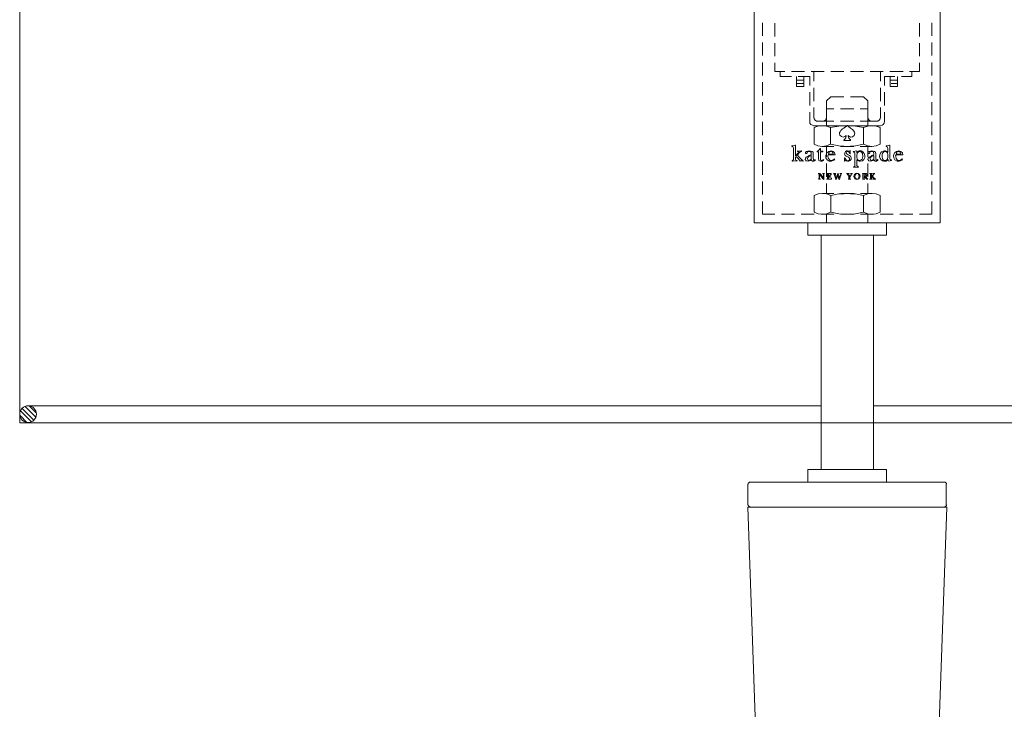
# Model space of a CAD drawing. Units: inches. Extents: x 0 to 15.8, y -30.5 to 0.
# Drawn here: x 0 to 9.4, y -15.2 to -8.7 of the extents above; entities that cross this region are included whole.
import ezdxf

# ---------------------------------------------------------------- set-up
doc = ezdxf.new("R2010")
doc.units = ezdxf.units.IN
doc.header["$MEASUREMENT"] = 0
doc.layers.add('Layer 1', color=7, linetype='Continuous')

# ---------------------------------------------------------------- blocks, each defined once
blk = doc.blocks.new('block 3')
at = {"layer": 'Layer 1', "color": 18, "lineweight": 18, "true_color": 0x010101}
for points in [[(7.6259, -12.967), (7.6259, -10.7338)], [(8.1241, -12.967), (8.1241, -10.7338)], [(7.5003, -12.967), (8.2476, -12.967), (8.2476, -13.0854), (7.5003, -13.0854), (7.5003, -12.967)], [(6.928, -13.3243), (8.8221, -13.3243)]]:
    blk.add_lwpolyline(points, dxfattribs=at)
blk = doc.blocks.new('block 4')
at = {"layer": 'Layer 1', "color": 18, "lineweight": 18, "true_color": 0x010101}
for points in [[(7.5065, -12.5203), (0, -12.5203), (0, -0.4155)], [(8.3608, -0.4155), (15.75, -0.4155), (15.75, -12.5203), (0.0783, -12.5203)], [(8.7603, -10.6154), (6.9897, -10.6154), (6.9897, -8.1932)], [(8.7603, -8.1932), (8.7603, -10.6154)], [(7.0679, -8.8351), (7.0679, -8.7104)], [(8.6821, -8.7104), (8.6821, -8.8351)], [(7.1852, -8.7146), (7.1852, -8.8413)], [(8.5627, -8.8413), (8.5627, -8.7146)], [(7.0679, -9.0241), (7.0679, -8.8995)], [(8.6821, -8.8995), (8.6821, -9.0241)], [(7.1852, -8.9036), (7.1852, -9.0304)], [(8.5627, -9.0304), (8.5627, -8.9036)], [(7.0679, -9.2131), (7.0679, -9.0885)], [(8.6821, -9.0885), (8.6821, -9.2131)], [(7.1852, -9.0927), (7.1852, -9.1737)], [(7.282, -9.1737), (7.1852, -9.1737)], [(7.2368, -9.2215), (7.2368, -9.1737)], [(7.4695, -9.1737), (7.3438, -9.1737)], [(7.6568, -9.1737), (7.5312, -9.1737)], [(7.558, -9.2672), (7.558, -9.1737)], [(7.8441, -9.1737), (7.7185, -9.1737)], [(8.0315, -9.1737), (7.9058, -9.1737)], [(8.2188, -9.1737), (8.0932, -9.1737)], [(8.1921, -9.2672), (8.1921, -9.1737)], [(8.4062, -9.1737), (8.2805, -9.1737)], [(8.5627, -9.1737), (8.4679, -9.1737)], [(8.4905, -9.2215), (8.4905, -9.1737)], [(8.5627, -9.1737), (8.5627, -9.0927)], [(7.3459, -9.2215), (7.2368, -9.2215)], [(7.4632, -9.2215), (7.4632, -9.317), (7.3933, -9.317), (7.3933, -9.2215)], [(7.4632, -9.2589), (7.3933, -9.2589)], [(7.5188, -9.2215), (7.4077, -9.2215)], [(7.5188, -9.3087), (7.5188, -9.2215)], [(8.2312, -9.3087), (8.2312, -9.2215)], [(8.328, -9.2215), (8.2312, -9.2215)], [(8.2847, -9.317), (8.2847, -9.2215)], [(8.2847, -9.2589), (8.3547, -9.2589)], [(8.3547, -9.317), (8.3547, -9.2215)], [(8.4905, -9.2215), (8.3918, -9.2215)], [(7.0679, -9.4022), (7.0679, -9.2775)], [(7.4571, -9.288), (7.3994, -9.288)], [(7.558, -9.4562), (7.558, -9.3295)], [(8.1921, -9.4562), (8.1921, -9.3295)], [(8.2847, -9.317), (8.3547, -9.317)], [(8.2929, -9.288), (8.3506, -9.288)], [(8.6821, -9.2775), (8.6821, -9.4022)], [(7.5188, -9.4978), (7.5188, -9.3731)], [(7.6774, -9.5414), (7.6774, -9.4541), (7.7185, -9.4147), (7.8441, -9.4147)], [(7.9058, -9.4147), (8.0315, -9.4147), (8.0706, -9.4541), (8.0706, -9.5414)], [(8.2312, -9.4978), (8.2312, -9.3731)], [(7.0679, -9.5913), (7.0679, -9.4666)], [(7.558, -9.61), (7.558, -9.5185)], [(7.6774, -9.531), (7.7494, -9.531)], [(7.6774, -9.61), (7.6774, -9.531)], [(7.8111, -9.531), (7.9368, -9.531)], [(7.9986, -9.531), (8.0706, -9.531)], [(8.0706, -9.61), (8.0706, -9.531)], [(8.1921, -9.61), (8.1921, -9.5185)], [(8.6821, -9.4666), (8.6821, -9.5913)], [(7.5188, -9.6494), (7.5188, -9.5622)], [(7.5188, -9.6494), (7.5209, -9.666), (7.5291, -9.6785), (7.5435, -9.6868), (7.558, -9.6909)], [(7.558, -9.61), (7.56, -9.6266), (7.5702, -9.639), (7.5826, -9.6473), (7.5971, -9.6494)], [(7.7494, -9.6494), (7.5971, -9.6494)], [(7.6382, -9.6494), (7.6526, -9.6473), (7.6671, -9.639), (7.6752, -9.6266), (7.6774, -9.61)], [(7.6774, -9.6909), (7.6774, -9.6037)], [(7.9368, -9.6494), (7.8111, -9.6494)], [(8.1509, -9.6494), (7.9986, -9.6494)], [(8.0706, -9.6037), (8.0706, -9.6909)], [(8.0706, -9.61), (8.0747, -9.6266), (8.0829, -9.639), (8.0953, -9.6473), (8.1097, -9.6494)], [(8.1509, -9.6494), (8.1674, -9.6473), (8.1798, -9.639), (8.188, -9.6266), (8.1921, -9.61)], [(8.1921, -9.6909), (8.2065, -9.6868), (8.2188, -9.6785), (8.2271, -9.666), (8.2312, -9.6494)], [(8.2312, -9.6494), (8.2312, -9.5622)], [(7.0679, -9.7803), (7.0679, -9.6557)], [(7.558, -9.6909), (7.6568, -9.6909)], [(7.7165, -9.7096), (7.6794, -9.6951), (7.6382, -9.6909), (7.5971, -9.6951), (7.56, -9.7096)], [(7.56, -9.8675), (7.56, -9.7096)], [(7.7494, -9.6909), (7.6382, -9.6909)], [(7.8441, -9.6909), (7.7947, -9.6951), (7.7165, -9.7096)], [(7.7165, -9.7096), (7.7165, -9.8675)], [(7.7185, -9.6909), (7.8441, -9.6909)], [(7.947, -9.7637), (7.947, -9.7616), (7.945, -9.7533), (7.9389, -9.7429), (7.9265, -9.7283), (7.9058, -9.7138), (7.9037, -9.7117), (7.8894, -9.7013), (7.875, -9.6889), (7.8729, -9.6889), (7.8709, -9.6909), (7.8647, -9.6993), (7.8483, -9.7096), (7.8441, -9.7138), (7.8318, -9.7221), (7.8153, -9.7367), (7.8071, -9.7491), (7.803, -9.7574), (7.803, -9.7637), (7.803, -9.7699), (7.805, -9.7803), (7.8194, -9.7948), (7.8379, -9.799), (7.8523, -9.7948), (7.8607, -9.7886), (7.8626, -9.7865), (7.8647, -9.7844), (7.8667, -9.7865), (7.8607, -9.8052), (7.8483, -9.8218), (7.8441, -9.826), (7.8441, -9.8281), (7.842, -9.8301), (7.842, -9.8322), (7.8441, -9.8322), (7.8523, -9.8322), (7.8894, -9.8322), (7.9037, -9.8322), (7.9058, -9.8322), (7.9058, -9.8301), (7.9058, -9.826), (7.9037, -9.8239), (7.8915, -9.8093), (7.8833, -9.7907), (7.8833, -9.7865), (7.8833, -9.7844), (7.8853, -9.7844), (7.8874, -9.7865), (7.8955, -9.7928), (7.908, -9.799), (7.9265, -9.7969), (7.9409, -9.7844), (7.947, -9.7637)], [(7.9368, -9.6909), (7.8111, -9.6909)], [(7.9058, -9.6909), (8.0315, -9.6909)], [(8.0315, -9.7096), (7.9532, -9.6951), (7.9058, -9.6909)], [(8.1097, -9.6909), (7.9986, -9.6909)], [(8.19, -9.7096), (8.1509, -9.6951), (8.1097, -9.6909), (8.0706, -9.6951), (8.0315, -9.7096)], [(8.0315, -9.7096), (8.0315, -9.8675)], [(8.0932, -9.6909), (8.1921, -9.6909)], [(8.19, -9.8675), (8.19, -9.7096)], [(8.6821, -9.6557), (8.6821, -9.7803)], [(7.0679, -9.9693), (7.0679, -9.8447)], [(7.3829, -9.9797), (7.3892, -9.9735), (7.3973, -9.9652), (7.4035, -9.9569), (7.4138, -9.9465), (7.4118, -9.9382), (7.4056, -9.9361), (7.4035, -9.9361), (7.4035, -9.934), (7.4035, -9.9319), (7.4118, -9.934), (7.4303, -9.934), (7.4385, -9.9319), (7.4406, -9.934), (7.4406, -9.9361), (7.4385, -9.9361), (7.4324, -9.9382), (7.418, -9.9506), (7.4056, -9.9652), (7.3994, -9.9693), (7.3994, -9.9714), (7.4077, -9.9797), (7.42, -9.9942), (7.4344, -10.0067), (7.4406, -10.0129), (7.4529, -10.0213), (7.455, -10.0254), (7.4529, -10.0275), (7.4468, -10.0254), (7.4344, -10.0254), (7.4282, -10.0275), (7.4221, -10.0192), (7.4077, -10.0046), (7.3953, -9.9901), (7.3871, -9.9838), (7.3829, -9.9901), (7.3829, -9.9984), (7.3829, -10.0005), (7.3829, -10.0088), (7.3871, -10.0192), (7.3933, -10.0213), (7.3994, -10.0233), (7.3973, -10.0275), (7.3747, -10.0254), (7.3542, -10.0275), (7.35, -10.0275), (7.35, -10.0254), (7.35, -10.0233), (7.3582, -10.0213), (7.3644, -10.0129), (7.3644, -9.9984), (7.3644, -9.9797), (7.3644, -9.9506), (7.3644, -9.9257), (7.3644, -9.9174), (7.3644, -9.9153), (7.3644, -9.9049), (7.3623, -9.8966), (7.3582, -9.8904), (7.352, -9.8904), (7.348, -9.8883), (7.348, -9.8862), (7.352, -9.8842), (7.3726, -9.88), (7.3809, -9.8779), (7.3829, -9.88), (7.3829, -9.8904), (7.3829, -9.9028), (7.3829, -9.9361), (7.3829, -9.9672), (7.3829, -9.9756), (7.3829, -9.9797)], [(7.5106, -9.9776), (7.4858, -9.9901), (7.4776, -10.0005), (7.4755, -10.0129), (7.4858, -10.0254), (7.5044, -10.0296), (7.5229, -10.0213), (7.5312, -10.015), (7.5353, -10.015), (7.5353, -10.0192), (7.5456, -10.0275), (7.558, -10.0275), (7.5702, -10.0192), (7.5723, -10.015), (7.5683, -10.0129), (7.5662, -10.0171), (7.56, -10.0192), (7.5559, -10.0192), (7.5538, -10.0129), (7.5518, -9.9984), (7.5518, -9.9922), (7.5518, -9.9797), (7.5518, -9.9672), (7.5518, -9.959), (7.5497, -9.9444), (7.5415, -9.9361), (7.5127, -9.9299), (7.488, -9.9361), (7.4776, -9.9444), (7.4776, -9.9527), (7.4817, -9.9569), (7.488, -9.9569), (7.4941, -9.9506), (7.4962, -9.9403), (7.5085, -9.9361), (7.5271, -9.9382), (7.5312, -9.9465), (7.5332, -9.9548), (7.5332, -9.961), (7.5332, -9.9631), (7.5312, -9.9672), (7.5291, -9.9693), (7.5209, -9.9714), (7.5147, -9.9756), (7.5106, -9.9776)], [(7.56, -9.8675), (7.5971, -9.8842), (7.6382, -9.8883), (7.6794, -9.8842), (7.7165, -9.8675)], [(7.5889, -9.9403), (7.5889, -9.9361), (7.6033, -9.9278), (7.6135, -9.9133), (7.6156, -9.9091), (7.6177, -9.9091), (7.6197, -9.9091), (7.6197, -9.9133), (7.6197, -9.9299), (7.6197, -9.934), (7.6218, -9.934), (7.6382, -9.934), (7.6424, -9.934), (7.6444, -9.934), (7.6444, -9.9382), (7.6424, -9.9403), (7.63, -9.9403), (7.6218, -9.9403), (7.6197, -9.9403), (7.6197, -9.9506), (7.6197, -9.9714), (7.6197, -9.9922), (7.6197, -10.0026), (7.6218, -10.015), (7.63, -10.0213), (7.6403, -10.0213), (7.6465, -10.015), (7.6486, -10.0129), (7.6506, -10.015), (7.6526, -10.015), (7.6486, -10.0213), (7.6362, -10.0275), (7.6197, -10.0296), (7.6053, -10.0213), (7.6011, -10.0046), (7.6011, -9.988), (7.6011, -9.9652), (7.6011, -9.9465), (7.6011, -9.9403), (7.5889, -9.9403)], [(7.6382, -9.8883), (7.7494, -9.8883)], [(7.7535, -10.0067), (7.737, -10.0192), (7.7288, -10.0233), (7.7103, -10.0192), (7.698, -10.0046), (7.6917, -9.986), (7.6917, -9.9797), (7.6917, -9.9776), (7.6917, -9.9735), (7.6938, -9.9693), (7.6958, -9.9693), (7.7185, -9.9693), (7.7453, -9.9693), (7.7535, -9.9693), (7.7556, -9.9693), (7.7576, -9.9693), (7.7597, -9.9672), (7.7556, -9.9485), (7.7412, -9.9361), (7.7226, -9.9319), (7.7, -9.9361), (7.6815, -9.9506), (7.6712, -9.9735), (7.6733, -9.9984), (7.6855, -10.0171), (7.7041, -10.0275), (7.7247, -10.0296), (7.7494, -10.0192), (7.7576, -10.0109), (7.7556, -10.0088), (7.7535, -10.0067)], [(7.6774, -9.988), (7.6774, -9.8883)], [(7.7165, -9.8675), (7.7947, -9.8842), (7.8441, -9.8862)], [(7.8111, -9.8883), (7.9368, -9.8883)], [(7.8523, -10.0275), (7.8503, -10.0275), (7.8503, -10.0233), (7.8483, -9.9984), (7.8503, -9.9964), (7.8523, -9.9964), (7.8544, -10.0026), (7.8607, -10.0129), (7.8688, -10.0213), (7.8812, -10.0254), (7.8894, -10.0233), (7.8955, -10.0171), (7.8977, -10.0088), (7.8955, -10.0005), (7.8874, -9.9922), (7.8667, -9.9818), (7.8564, -9.9735), (7.8503, -9.9631), (7.8523, -9.9485), (7.8586, -9.9382), (7.8688, -9.9319), (7.8791, -9.9319), (7.8935, -9.934), (7.8977, -9.9361), (7.8997, -9.934), (7.9017, -9.9319), (7.9037, -9.9319), (7.9058, -9.9319), (7.9037, -9.9361), (7.9037, -9.9569), (7.9017, -9.959), (7.8997, -9.959), (7.8997, -9.9548), (7.8874, -9.9382), (7.8771, -9.9361), (7.8709, -9.9382), (7.8647, -9.9485), (7.8667, -9.9569), (7.875, -9.9631), (7.8833, -9.9672), (7.8955, -9.9735), (7.9058, -9.9818), (7.9121, -9.9942), (7.9121, -10.0109), (7.9037, -10.0213), (7.8894, -10.0275), (7.8771, -10.0296), (7.8626, -10.0254), (7.8564, -10.0213), (7.8564, -10.0233), (7.8523, -10.0275)], [(7.9058, -9.8862), (7.9532, -9.8842), (8.0315, -9.8675)], [(7.9986, -9.8883), (8.1097, -9.8883)], [(8.0315, -9.8675), (8.0706, -9.8842), (8.1097, -9.8883), (8.1509, -9.8842), (8.19, -9.8675)], [(8.0706, -9.8883), (8.0706, -9.988)], [(8.1055, -9.9776), (8.0829, -9.9901), (8.0747, -10.0005), (8.0706, -10.0129), (8.0809, -10.0254), (8.0994, -10.0296), (8.1179, -10.0213), (8.1262, -10.015), (8.1303, -10.015), (8.1323, -10.0192), (8.1407, -10.0275), (8.1551, -10.0275), (8.1653, -10.0192), (8.1674, -10.015), (8.1632, -10.0129), (8.1611, -10.0171), (8.1551, -10.0192), (8.1509, -10.0192), (8.1489, -10.0129), (8.1467, -9.9984), (8.1467, -9.9922), (8.1467, -9.9797), (8.1467, -9.9672), (8.1467, -9.959), (8.1447, -9.9444), (8.1365, -9.9361), (8.1097, -9.9299), (8.0829, -9.9361), (8.0747, -9.9444), (8.0727, -9.9527), (8.0767, -9.9569), (8.085, -9.9569), (8.0891, -9.9506), (8.0912, -9.9403), (8.1034, -9.9361), (8.1221, -9.9382), (8.1262, -9.9465), (8.1282, -9.9548), (8.1282, -9.961), (8.1282, -9.9631), (8.1262, -9.9672), (8.1241, -9.9693), (8.1179, -9.9714), (8.1097, -9.9756), (8.1055, -9.9776)], [(8.297, -10.0213), (8.297, -10.0171), (8.2847, -10.015), (8.2805, -9.9964), (8.2805, -9.986), (8.2805, -9.9797), (8.2805, -9.9672), (8.2805, -9.934), (8.2805, -9.8987), (8.2805, -9.8862), (8.2805, -9.88), (8.2764, -9.8779), (8.2683, -9.88), (8.2476, -9.8842), (8.2456, -9.8862), (8.2456, -9.8883), (8.2497, -9.8904), (8.2601, -9.8966), (8.262, -9.9091), (8.262, -9.9133), (8.262, -9.9236), (8.262, -9.9423), (8.262, -9.9444), (8.2601, -9.9423), (8.2538, -9.9361), (8.2394, -9.9319), (8.2312, -9.9299), (8.2168, -9.934), (8.2024, -9.9403), (8.1921, -9.9527), (8.1859, -9.9693), (8.1838, -9.986), (8.188, -10.0026), (8.1982, -10.015), (8.2106, -10.0254), (8.225, -10.0296), (8.2373, -10.0296), (8.2456, -10.0275), (8.258, -10.0192), (8.2641, -10.0129), (8.2641, -10.0171), (8.2703, -10.0296), (8.2847, -10.0254), (8.2929, -10.0233), (8.297, -10.0213)], [(8.3979, -10.0067), (8.3815, -10.0192), (8.3732, -10.0233), (8.3547, -10.0192), (8.3423, -10.0046), (8.3383, -9.986), (8.3362, -9.9797), (8.3362, -9.9776), (8.3383, -9.9735), (8.3383, -9.9693), (8.3403, -9.9693), (8.3629, -9.9693), (8.3897, -9.9693), (8.3979, -9.9693), (8.4, -9.9693), (8.402, -9.9693), (8.4041, -9.9672), (8.4, -9.9485), (8.3855, -9.9361), (8.367, -9.9319), (8.3444, -9.9361), (8.3259, -9.9506), (8.3155, -9.9735), (8.3176, -9.9984), (8.33, -10.0171), (8.3506, -10.0275), (8.3691, -10.0296), (8.3939, -10.0192), (8.402, -10.0109), (8.4, -10.0088), (8.3979, -10.0067)], [(8.6821, -9.8447), (8.6821, -9.9693)], [(7.5332, -10.0088), (7.5229, -10.0171), (7.5106, -10.0213), (7.5003, -10.015), (7.4962, -10.0046), (7.5003, -9.9942), (7.5106, -9.9838), (7.5332, -9.9735), (7.5332, -9.9776), (7.5332, -9.9901), (7.5332, -10.0026), (7.5332, -10.0088)], [(7.6958, -9.9631), (7.7021, -9.9444), (7.7103, -9.9382), (7.7206, -9.9361), (7.735, -9.9423), (7.7412, -9.959), (7.737, -9.9631), (7.7308, -9.9631), (7.7247, -9.9631), (7.7124, -9.9631), (7.7, -9.9631), (7.6958, -9.9631)], [(7.9677, -9.9756), (7.9697, -9.9527), (7.978, -9.9444), (7.9861, -9.9382), (7.9924, -9.9382), (8.0047, -9.9403), (8.015, -9.9465), (8.0192, -9.9569), (8.0232, -9.9838), (8.0171, -10.0088), (8.0088, -10.0171), (7.9964, -10.0233), (7.9841, -10.0213), (7.9759, -10.0171), (7.9697, -10.0088), (7.9677, -9.9901), (7.9677, -9.9756)], [(8.1282, -10.0088), (8.1179, -10.0171), (8.1055, -10.0213), (8.0953, -10.015), (8.0912, -10.0046), (8.0953, -9.9942), (8.1055, -9.9838), (8.1282, -9.9735), (8.1282, -9.9776), (8.1282, -9.9901), (8.1282, -10.0026), (8.1282, -10.0088)], [(8.262, -9.9901), (8.2601, -10.0067), (8.2517, -10.0171), (8.2394, -10.0233), (8.2209, -10.0192), (8.2106, -10.0067), (8.2065, -9.988), (8.2065, -9.9693), (8.2126, -9.9527), (8.225, -9.9403), (8.2394, -9.9382), (8.2517, -9.9423), (8.2601, -9.9506), (8.262, -9.9693), (8.262, -9.9838), (8.262, -9.9901)], [(8.3403, -9.9631), (8.3465, -9.9444), (8.3547, -9.9382), (8.365, -9.9361), (8.3795, -9.9423), (8.3855, -9.959), (8.3815, -9.9631), (8.3752, -9.9631), (8.3691, -9.9631), (8.3567, -9.9631), (8.3444, -9.9631), (8.3403, -9.9631)], [(7.0679, -10.1583), (7.0679, -10.0337)], [(7.6774, -10.177), (7.6774, -10.0524)], [(8.0706, -10.0524), (8.0706, -10.177)], [(8.6821, -10.0337), (8.6821, -10.1583)], [(7.6074, -10.1521), (7.6011, -10.148), (7.5991, -10.1459), (7.6094, -10.1459), (7.6135, -10.1459), (7.6156, -10.148), (7.6259, -10.1604), (7.6465, -10.1854), (7.6506, -10.1895), (7.6506, -10.1854), (7.6506, -10.1709), (7.6506, -10.1646), (7.6486, -10.1521), (7.6424, -10.148), (7.6403, -10.1459), (7.6547, -10.1459), (7.6589, -10.1459), (7.6568, -10.148), (7.6526, -10.1521), (7.6526, -10.1667), (7.6526, -10.1709), (7.6526, -10.1812), (7.6526, -10.202), (7.6506, -10.2041), (7.6465, -10.1978), (7.6444, -10.1957), (7.6382, -10.1875), (7.6279, -10.175), (7.6177, -10.1625), (7.6114, -10.1563), (7.6114, -10.1583), (7.6114, -10.1646), (7.6114, -10.1812), (7.6114, -10.1875), (7.6135, -10.1978), (7.6197, -10.1999), (7.6197, -10.202), (7.6114, -10.202), (7.6033, -10.202), (7.6011, -10.202), (7.6033, -10.1999), (7.6074, -10.1937), (7.6074, -10.1833), (7.6074, -10.1646), (7.6074, -10.1563), (7.6074, -10.1521)], [(7.6877, -10.1625), (7.6877, -10.1521), (7.6836, -10.148), (7.6794, -10.1459), (7.6836, -10.1459), (7.6938, -10.1459), (7.7185, -10.1459), (7.7226, -10.1459), (7.7226, -10.148), (7.7226, -10.1542), (7.7226, -10.1583), (7.7206, -10.1583), (7.7185, -10.1521), (7.7124, -10.148), (7.7041, -10.148), (7.7021, -10.148), (7.698, -10.148), (7.698, -10.1563), (7.698, -10.1667), (7.698, -10.1709), (7.7021, -10.1709), (7.7083, -10.1688), (7.7103, -10.1625), (7.7124, -10.1604), (7.7124, -10.1791), (7.7124, -10.1833), (7.7103, -10.1833), (7.7103, -10.1791), (7.7041, -10.175), (7.698, -10.175), (7.698, -10.1875), (7.698, -10.1937), (7.7041, -10.1999), (7.7103, -10.1999), (7.7185, -10.1978), (7.7247, -10.1937), (7.7247, -10.1875), (7.7268, -10.1895), (7.7268, -10.202), (7.7226, -10.202), (7.7124, -10.202), (7.6855, -10.202), (7.6794, -10.202), (7.6794, -10.1999), (7.6836, -10.1999), (7.6877, -10.1937), (7.6877, -10.1833), (7.6877, -10.1709), (7.6877, -10.1625)], [(7.7843, -10.1604), (7.7823, -10.1688), (7.7783, -10.1812), (7.772, -10.1978), (7.77, -10.2041), (7.768, -10.2041), (7.768, -10.1999), (7.7638, -10.1895), (7.7556, -10.1625), (7.7535, -10.1583), (7.7535, -10.1563), (7.7494, -10.1501), (7.7453, -10.148), (7.7432, -10.1459), (7.7453, -10.1459), (7.7515, -10.1459), (7.7618, -10.1459), (7.768, -10.1459), (7.768, -10.148), (7.7618, -10.1521), (7.7638, -10.1604), (7.7659, -10.1667), (7.77, -10.1833), (7.772, -10.1895), (7.772, -10.1916), (7.7761, -10.1812), (7.7783, -10.1688), (7.7823, -10.1542), (7.7865, -10.1459), (7.7886, -10.1459), (7.7906, -10.1501), (7.7988, -10.175), (7.8009, -10.1875), (7.803, -10.1916), (7.8091, -10.1729), (7.8111, -10.1583), (7.8133, -10.1521), (7.8111, -10.148), (7.805, -10.148), (7.805, -10.1459), (7.8071, -10.1459), (7.8235, -10.1459), (7.8235, -10.148), (7.8194, -10.148), (7.8174, -10.1521), (7.8153, -10.1583), (7.8133, -10.1667), (7.8091, -10.1791), (7.805, -10.1937), (7.8009, -10.202), (7.8009, -10.2041), (7.7967, -10.1999), (7.7906, -10.177), (7.7865, -10.1646), (7.7843, -10.1604)], [(7.9017, -10.1916), (7.9017, -10.1978), (7.9058, -10.1999), (7.91, -10.1999), (7.91, -10.202), (7.908, -10.202), (7.9017, -10.202), (7.8915, -10.202), (7.8833, -10.202), (7.8853, -10.1999), (7.8915, -10.1978), (7.8915, -10.1937), (7.8915, -10.1812), (7.8915, -10.1791), (7.8874, -10.1709), (7.8812, -10.1604), (7.875, -10.1501), (7.8729, -10.148), (7.8688, -10.148), (7.8688, -10.1459), (7.8791, -10.1459), (7.8894, -10.1459), (7.8935, -10.1459), (7.8874, -10.1521), (7.8894, -10.1563), (7.8935, -10.1646), (7.8997, -10.175), (7.9017, -10.175), (7.9037, -10.1709), (7.9058, -10.1667), (7.91, -10.1583), (7.9141, -10.1521), (7.9121, -10.148), (7.908, -10.148), (7.908, -10.1459), (7.9161, -10.1459), (7.9224, -10.1459), (7.9244, -10.148), (7.9203, -10.1501), (7.9161, -10.1542), (7.9121, -10.1604), (7.9037, -10.175), (7.9017, -10.1812), (7.9017, -10.1916)], [(7.9677, -10.2041), (7.98, -10.1999), (7.9903, -10.1957), (7.9964, -10.1854), (7.9986, -10.1729), (7.9964, -10.1625), (7.9903, -10.1521), (7.98, -10.1459), (7.9677, -10.1438), (7.9573, -10.148), (7.947, -10.1521), (7.9409, -10.1625), (7.9368, -10.175), (7.9409, -10.1854), (7.947, -10.1957), (7.9573, -10.1999), (7.9677, -10.2041)], [(7.9677, -10.148), (7.978, -10.1501), (7.9841, -10.1563), (7.9882, -10.1729), (7.9841, -10.1916), (7.978, -10.1978), (7.9677, -10.1999), (7.9594, -10.1978), (7.9532, -10.1916), (7.947, -10.175), (7.9532, -10.1563), (7.9594, -10.1501), (7.9677, -10.148)], [(8.048, -10.175), (8.0561, -10.1709), (8.0624, -10.1646), (8.0624, -10.1542), (8.0561, -10.148), (8.0438, -10.1459), (8.0397, -10.1459), (8.0315, -10.1459), (8.0192, -10.1459), (8.0192, -10.148), (8.0212, -10.148), (8.0252, -10.1521), (8.0252, -10.1625), (8.0252, -10.1709), (8.0252, -10.1833), (8.0252, -10.1937), (8.0232, -10.1999), (8.0192, -10.1999), (8.0192, -10.202), (8.0376, -10.202), (8.0417, -10.202), (8.0417, -10.1999), (8.0355, -10.1978), (8.0355, -10.1895), (8.0355, -10.1833), (8.0355, -10.177), (8.0376, -10.175), (8.0417, -10.1791), (8.0459, -10.1854), (8.0541, -10.1937), (8.0624, -10.202), (8.0727, -10.202), (8.0727, -10.1999), (8.0686, -10.1978), (8.0624, -10.1916), (8.0541, -10.1812), (8.048, -10.175)], [(8.0355, -10.1521), (8.0355, -10.148), (8.0417, -10.148), (8.05, -10.1521), (8.052, -10.1646), (8.05, -10.1709), (8.0417, -10.1729), (8.0355, -10.1729), (8.0355, -10.1667), (8.0355, -10.1563), (8.0355, -10.1521)], [(8.1055, -10.1812), (8.1055, -10.1937), (8.1076, -10.1999), (8.1138, -10.1999), (8.1138, -10.202), (8.1076, -10.202), (8.0953, -10.202), (8.0871, -10.202), (8.0871, -10.1999), (8.0932, -10.1999), (8.0953, -10.1875), (8.0953, -10.1833), (8.0953, -10.177), (8.0953, -10.1667), (8.0953, -10.1625), (8.0953, -10.1501), (8.0871, -10.148), (8.0871, -10.1459), (8.0932, -10.1459), (8.1076, -10.1459), (8.1138, -10.1459), (8.1138, -10.148), (8.1097, -10.148), (8.1055, -10.1521), (8.1055, -10.1625), (8.1055, -10.177), (8.1076, -10.175), (8.1138, -10.1667), (8.1221, -10.1583), (8.1262, -10.1501), (8.1179, -10.148), (8.1221, -10.1459), (8.1323, -10.1459), (8.1365, -10.1459), (8.1386, -10.1459), (8.1365, -10.148), (8.1323, -10.1501), (8.1282, -10.1542), (8.1179, -10.1667), (8.1158, -10.1688), (8.1179, -10.1729), (8.1262, -10.1833), (8.1323, -10.1895), (8.1407, -10.1978), (8.1467, -10.1999), (8.1467, -10.202), (8.1426, -10.202), (8.1282, -10.202), (8.12, -10.202), (8.12, -10.1999), (8.1262, -10.1999), (8.1262, -10.1957), (8.1221, -10.1895), (8.1179, -10.1854), (8.1097, -10.175), (8.1055, -10.1812)], [(7.0679, -10.3474), (7.0679, -10.2228)], [(7.6774, -10.3412), (7.6774, -10.2415)], [(8.0706, -10.2415), (8.0706, -10.3412)], [(8.6821, -10.2228), (8.6821, -10.3474)], [(7.7185, -10.3557), (7.6794, -10.3412), (7.6382, -10.337), (7.5991, -10.3412), (7.56, -10.3557)], [(7.56, -10.5157), (7.56, -10.3557)], [(7.7494, -10.337), (7.6382, -10.337)], [(7.8441, -10.3391), (7.7947, -10.3412), (7.7185, -10.3557)], [(7.7185, -10.3557), (7.7185, -10.5157)], [(7.9368, -10.337), (7.8133, -10.337)], [(8.0315, -10.3557), (7.9532, -10.3412), (7.9058, -10.3391)], [(8.1118, -10.337), (8.0006, -10.337)], [(8.19, -10.3557), (8.1509, -10.3412), (8.1118, -10.337), (8.0706, -10.3412), (8.0315, -10.3557)], [(8.0315, -10.3557), (8.0315, -10.5157)], [(8.19, -10.5157), (8.19, -10.3557)], [(7.0679, -10.5344), (7.0679, -10.4118)], [(8.6821, -10.4118), (8.6821, -10.5344)], [(7.0679, -10.5344), (7.1873, -10.5344)], [(7.2511, -10.5344), (7.3747, -10.5344)], [(7.4385, -10.5344), (7.562, -10.5344)], [(7.56, -10.5157), (7.5991, -10.5302), (7.6382, -10.5344), (7.6794, -10.5302), (7.7185, -10.5157)], [(7.6259, -10.5344), (7.7494, -10.5344)], [(7.6382, -10.5344), (7.7494, -10.5344)], [(7.7494, -10.6154), (7.6774, -10.6154), (7.6774, -10.5344)], [(7.7185, -10.5157), (7.7947, -10.5302), (7.8441, -10.5323)], [(7.8133, -10.5344), (7.9368, -10.5344)], [(7.8133, -10.5344), (7.9368, -10.5344)], [(7.9058, -10.5323), (7.9532, -10.5302), (8.0315, -10.5157)], [(8.0706, -10.5344), (8.0706, -10.6154), (8.0006, -10.6154)], [(8.0006, -10.5344), (8.1118, -10.5344)], [(8.0006, -10.5344), (8.1241, -10.5344)], [(8.0315, -10.5157), (8.0706, -10.5302), (8.1118, -10.5344), (8.1509, -10.5302), (8.19, -10.5157)], [(8.188, -10.5344), (8.3115, -10.5344)], [(8.3752, -10.5344), (8.4989, -10.5344)], [(8.5627, -10.5344), (8.6821, -10.5344)], [(6.9897, -10.6154), (8.7603, -10.6154)], [(7.5065, -10.6154), (8.2538, -10.6154)], [(7.9368, -10.6154), (7.8133, -10.6154)], [(0.1524, -12.4663), (0.0536, -12.3646)], [(0.1524, -12.4663), (0.0536, -12.3646)], [(0.1524, -12.4663), (0.0536, -12.3646)], [(0.0783, -12.3604), (7.6259, -12.3604)], [(0.1565, -12.4248), (0.0926, -12.3625)], [(0.1565, -12.4248), (0.0926, -12.3625)], [(0.1565, -12.4248), (0.0926, -12.3625)], [(15.6697, -12.3604), (8.1241, -12.3604)], [(0.0721, -12.5203), (0, -12.4476)], [(0.0721, -12.5203), (0, -12.4476)], [(0.0721, -12.5203), (0, -12.4476)], [(0.1112, -12.512), (0.0063, -12.4082)], [(0.1112, -12.512), (0.0063, -12.4082)], [(0.1112, -12.512), (0.0063, -12.4082)], [(0.1359, -12.4954), (0.0247, -12.3833)], [(0.1359, -12.4954), (0.0247, -12.3833)], [(0.1359, -12.4954), (0.0247, -12.3833)], [(6.93, -13.3035), (6.93, -13.1062)], [(6.9506, -13.0854), (8.7994, -13.0854)], [(8.818, -13.1062), (8.818, -13.3035)], [(6.928, -13.3243), (8.8221, -13.3243)], [(6.928, -13.3243), (7.1441, -19.5003)], [(8.7994, -13.3243), (6.9506, -13.3243)], [(8.8221, -13.3243), (8.6059, -19.5003)]]:
    blk.add_lwpolyline(points, dxfattribs=at)
for points, knots in [([(7.9656, -9.9299), (7.9656, -9.9299), (7.9326, -9.9382), (7.9326, -9.9382), (7.9326, -9.9382), (7.9368, -9.9423), (7.9368, -9.9423), (7.9368, -9.9423), (7.945, -9.9444), (7.945, -9.9444), (7.945, -9.9444), (7.9491, -9.9527), (7.9491, -9.9527), (7.9491, -9.9527), (7.9491, -9.9693), (7.9491, -9.9693), (7.9491, -9.9693), (7.9491, -9.9756), (7.9491, -9.9756), (7.9491, -9.9756), (7.9491, -9.9776), (7.9491, -9.9776), (7.9491, -9.9776), (7.9491, -9.988), (7.9491, -9.988), (7.9491, -9.988), (7.9491, -10.0503), (7.9491, -10.0503), (7.9491, -10.0503), (7.9491, -10.0587), (7.9491, -10.0587), (7.9491, -10.0587), (7.9491, -10.0628), (7.9491, -10.0628), (7.9491, -10.0628), (7.9491, -10.0711), (7.9491, -10.0711), (7.9491, -10.0711), (7.947, -10.0773), (7.947, -10.0773), (7.947, -10.0773), (7.9409, -10.0815), (7.9409, -10.0815), (7.9409, -10.0815), (7.9347, -10.0815), (7.9347, -10.0815), (7.9347, -10.0815), (7.9347, -10.0835), (7.9347, -10.0835), (7.9347, -10.0835), (7.9347, -10.0856), (7.9347, -10.0856), (7.9347, -10.0856), (7.945, -10.0856), (7.945, -10.0856), (7.945, -10.0856), (7.9717, -10.0856), (7.9717, -10.0856), (7.9717, -10.0856), (7.9841, -10.0856), (7.9841, -10.0856), (7.9841, -10.0856), (7.9841, -10.0835), (7.9841, -10.0835), (7.9841, -10.0835), (7.9841, -10.0815), (7.9841, -10.0815), (7.9841, -10.0815), (7.98, -10.0815), (7.98, -10.0815), (7.98, -10.0815), (7.9717, -10.0773), (7.9717, -10.0773), (7.9717, -10.0773), (7.9677, -10.0732), (7.9677, -10.0732), (7.9677, -10.0732), (7.9677, -10.0566), (7.9677, -10.0566), (7.9677, -10.0566), (7.9677, -10.0275), (7.9677, -10.0275), (7.9677, -10.0275), (7.9677, -10.0171), (7.9677, -10.0171), (7.9677, -10.0171), (7.9738, -10.0213), (7.9738, -10.0213), (7.9738, -10.0213), (7.9903, -10.0296), (7.9903, -10.0296), (7.9903, -10.0296), (7.9986, -10.0296), (7.9986, -10.0296), (7.9986, -10.0296), (8.0192, -10.0254), (8.0192, -10.0254), (8.0192, -10.0254), (8.0335, -10.0129), (8.0335, -10.0129), (8.0335, -10.0129), (8.0438, -9.9942), (8.0438, -9.9942), (8.0438, -9.9942), (8.0438, -9.9735), (8.0438, -9.9735), (8.0438, -9.9735), (8.0376, -9.9548), (8.0376, -9.9548), (8.0376, -9.9548), (8.0252, -9.9403), (8.0252, -9.9403), (8.0252, -9.9403), (8.0068, -9.9319), (8.0068, -9.9319), (8.0068, -9.9319), (7.9964, -9.9319), (7.9964, -9.9319), (7.9964, -9.9319), (7.9903, -9.9319), (7.9903, -9.9319), (7.9903, -9.9319), (7.982, -9.934), (7.982, -9.934), (7.982, -9.934), (7.9656, -9.9465), (7.9656, -9.9465), (7.9656, -9.9465), (7.9656, -9.9485), (7.9656, -9.9485), (7.9656, -9.9485), (7.9656, -9.9465), (7.9656, -9.9465), (7.9656, -9.9465), (7.9656, -9.9403), (7.9656, -9.9403), (7.9656, -9.9403), (7.9656, -9.9299), (7.9656, -9.9299)], [0, 0, 0, 0, 1, 1, 1, 2, 2, 2, 3, 3, 3, 4, 4, 4, 5, 5, 5, 6, 6, 6, 7, 7, 7, 8, 8, 8, 9, 9, 9, 10, 10, 10, 11, 11, 11, 12, 12, 12, 13, 13, 13, 14, 14, 14, 15, 15, 15, 16, 16, 16, 17, 17, 17, 18, 18, 18, 19, 19, 19, 20, 20, 20, 21, 21, 21, 22, 22, 22, 23, 23, 23, 24, 24, 24, 25, 25, 25, 26, 26, 26, 27, 27, 27, 28, 28, 28, 29, 29, 29, 30, 30, 30, 31, 31, 31, 32, 32, 32, 33, 33, 33, 34, 34, 34, 35, 35, 35, 36, 36, 36, 37, 37, 37, 38, 38, 38, 39, 39, 39, 40, 40, 40, 41, 41, 41, 42, 42, 42, 43, 43, 43, 44, 44, 44, 45, 45, 45, 46, 46, 46, 46]), ([(0.0793, -12.3583), (0.0355, -12.3583), (0, -12.3941), (0, -12.4383), (0, -12.4825), (0.0355, -12.5183), (0.0793, -12.5183), (0.1231, -12.5183), (0.1586, -12.4825), (0.1586, -12.4383), (0.1586, -12.3941), (0.1231, -12.3583), (0.0793, -12.3583)], [0, 0, 0, 0, 1, 1, 1, 2, 2, 2, 3, 3, 3, 4, 4, 4, 4])]:
    blk.add_open_spline(points, degree=3, knots=knots, dxfattribs=at)
for points in [[(6.9516, -13.0854), (6.9409, -13.0854), (6.932, -13.0942), (6.932, -13.1052)], [(8.8201, -13.1052), (8.8201, -13.0942), (8.8113, -13.0854), (8.8004, -13.0854)], [(6.932, -13.3024), (6.932, -13.3134), (6.9409, -13.3222), (6.9516, -13.3222)], [(8.8004, -13.3222), (8.8113, -13.3222), (8.8201, -13.3134), (8.8201, -13.3024)]]:
    blk.add_open_spline(points, degree=3, dxfattribs=at)
blk = doc.blocks.new('block 2')
at = {"layer": 'Layer 1', "color": 18, "lineweight": 18, "true_color": 0x010101}
blk.add_lwpolyline([(8.2476, -10.7338), (7.5003, -10.7338), (7.5003, -10.6154), (8.2476, -10.6154), (8.2476, -10.7338)], dxfattribs=at)
at = {"layer": 'Layer 1'}
for name in ['block 4', 'block 3']:
    blk.add_blockref(name, (0, 0), dxfattribs=at)

msp = doc.modelspace()

# ---------------------------------------------------------------- block references
at = {"layer": 'Layer 1'}
msp.add_blockref('block 2', (0, 0), dxfattribs=at)

doc.saveas('drawing.dxf')
